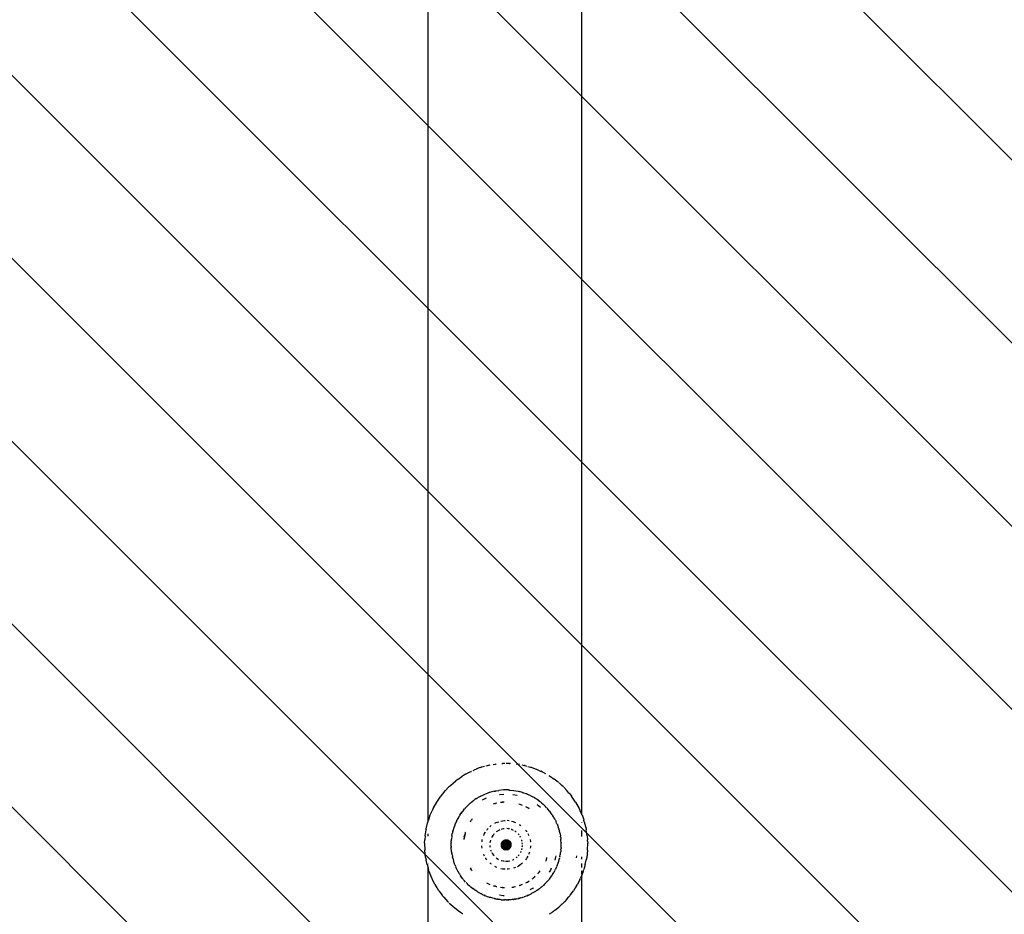
# Model space of a CAD drawing. Units: centimetres. Extents: x -1142 to 559, y -227 to 837.
# Drawn here: x -225 to -201, y 185 to 207 of the extents above; entities that cross this region are included whole.
import ezdxf

# ---------------------------------------------------------------- set-up
doc = ezdxf.new("R2010")
doc.units = ezdxf.units.CM
doc.layers.add('VP-DIM', color=7, linetype='Continuous')
doc.layers.add('VP-USE', color=4, linetype='Continuous')
doc.layers.add('VP-EQ', color=7, linetype='Continuous', true_color=0x8a3492)
doc.dimstyles.new('Strefa', dxfattribs={"dimtxt": 14, "dimasz": 20, "dimexe": 20, "dimexo": 50, "dimgap": 20, "dimtad": 0, "dimdec": 0, "dimzin": 0, "dimdsep": 46, "dimtxsty": 'Standard', "dimcen": 0.09, "dimadec": 0, "dimazin": 0, "dimtfac": 1, "dimtdec": 4, "dimtofl": 0, "dimtmove": 0, "dimatfit": 3, "dimfxl": 70, "dimfxlon": 1, "dimtolj": 1, "dimtzin": 0, "dimarcsym": 0})

# ---------------------------------------------------------------- blocks, each defined once
blk = doc.blocks.new('*D21')
at = {"layer": 'Defpoints', "color": 0}
for p in [(134.087, 697.463), (134.087, 59.655), (-360.432, 57.413)]:
    blk.add_point(p, dxfattribs=at)
at = {"layer": 'VP-DIM', "color": 0, "lineweight": -2}
for p, q in [((-360.432, 627.463), (-360.432, 717.463)), ((134.087, 627.463), (134.087, 717.463)), ((-340.432, 697.463), (-149.744, 697.463)), ((114.087, 697.463), (-72.41, 697.463))]:
    blk.add_line(p, q, dxfattribs=at)
at = {"layer": 'VP-DIM', "color": 0}
for points in [[(-340.432, 700.797), (-340.432, 694.13), (-360.432, 697.463)], [(114.087, 694.13), (114.087, 700.797), (134.087, 697.463)]]:
    blk.add_solid(points, dxfattribs=at)
at = {"layer": 'VP-DIM', "color": 0, "insert": (-111.077, 697.463), "char_height": 14, "attachment_point": 5}
blk.add_mtext('\\A1;495', dxfattribs=at)
blk = doc.blocks.new('*D22')
at = {"layer": 'Defpoints', "color": 0}
for p in [(289.228, 816.792), (289.228, 67.655), (-580.432, 56.022)]:
    blk.add_point(p, dxfattribs=at)
at = {"layer": 'VP-DIM', "color": 0, "lineweight": -2}
for p, q in [((-580.432, 746.792), (-580.432, 836.792)), ((289.228, 746.792), (289.228, 836.792)), ((-560.432, 816.792), (-181.007, 816.792)), ((269.228, 816.792), (-106.007, 816.792))]:
    blk.add_line(p, q, dxfattribs=at)
at = {"layer": 'VP-DIM', "color": 0}
for points in [[(-560.432, 820.125), (-560.432, 813.459), (-580.432, 816.792)], [(269.228, 813.459), (269.228, 820.125), (289.228, 816.792)]]:
    blk.add_solid(points, dxfattribs=at)
at = {"layer": 'VP-DIM', "color": 0, "insert": (-143.507, 816.792), "char_height": 14, "attachment_point": 5}
blk.add_mtext('\\A1;870', dxfattribs=at)
blk = doc.blocks.new('*D23')
at = {"layer": 'Defpoints', "color": 0}
for p in [(-213.837, 447.463), (-214.101, -6.747), (432.087, -6.747)]:
    blk.add_point(p, dxfattribs=at)
at = {"layer": 'VP-DIM', "color": 0, "lineweight": -2}
for p, q in [((362.087, 447.463), (452.087, 447.463)), ((432.087, 427.463), (432.087, 259.025)), ((432.087, 13.253), (432.087, 181.691)), ((362.087, -6.747), (452.087, -6.747))]:
    blk.add_line(p, q, dxfattribs=at)
at = {"layer": 'VP-DIM', "color": 0}
for points in [[(435.421, 427.463), (428.754, 427.463), (432.087, 447.463)], [(428.754, 13.253), (435.421, 13.253), (432.087, -6.747)]]:
    blk.add_solid(points, dxfattribs=at)
at = {"layer": 'VP-DIM', "color": 0, "insert": (432.087, 220.358), "char_height": 14, "attachment_point": 5, "rotation": 90}
blk.add_mtext('\\A1;454', dxfattribs=at)
blk = doc.blocks.new('*D24')
at = {"layer": 'Defpoints', "color": 0}
for p in [(-210.909, 602.463), (-258.841, -226.747), (539.323, -226.747)]:
    blk.add_point(p, dxfattribs=at)
at = {"layer": 'VP-DIM', "color": 0, "lineweight": -2}
for p, q in [((469.323, 602.463), (559.323, 602.463)), ((539.323, 582.463), (539.323, 272.617)), ((539.323, -206.747), (539.323, 195.284)), ((469.323, -226.747), (559.323, -226.747))]:
    blk.add_line(p, q, dxfattribs=at)
at = {"layer": 'VP-DIM', "color": 0}
for points in [[(542.656, 582.463), (535.99, 582.463), (539.323, 602.463)], [(535.99, -206.747), (542.656, -206.747), (539.323, -226.747)]]:
    blk.add_solid(points, dxfattribs=at)
at = {"layer": 'VP-DIM', "color": 0, "insert": (539.323, 233.951), "char_height": 14, "attachment_point": 5, "rotation": 90}
blk.add_mtext('\\A1;829', dxfattribs=at)
blk = doc.blocks.new('rb23252')
at = {"layer": 'VP-EQ', "color": 0}
for p, q in [((-211.419, 187.336), (-211.419, 208.1)), ((-215.191, 187.163), (-215.191, 207.314)), ((-214.128, 188.398), (-214.135, 188.394)), ((-214.084, 188.418), (-214.05, 188.433)), ((-214.021, 188.444), (-214.05, 188.433)), ((-214.021, 188.444), (-214.01, 188.448)), ((-213.98, 188.461), (-214.01, 188.448)), ((-213.909, 188.485), (-213.98, 188.461)), ((-213.909, 188.485), (-213.884, 188.495)), ((-213.875, 188.497), (-213.884, 188.495)), ((-213.805, 188.517), (-213.875, 188.497)), ((-213.682, 188.546), (-213.771, 188.525)), ((-213.682, 188.546), (-213.663, 188.551)), ((-213.597, 188.563), (-213.539, 188.572)), ((-213.531, 188.573), (-213.539, 188.572)), ((-213.531, 188.573), (-213.525, 188.573)), ((-213.516, 188.575), (-213.525, 188.573)), ((-213.381, 188.587), (-213.363, 188.588)), ((-213.306, 188.589), (-213.363, 188.588)), ((-213.197, 188.587), (-213.274, 188.588)), ((-213.197, 188.587), (-213.186, 188.588)), ((-213.167, 188.587), (-213.186, 188.588)), ((-213.019, 188.573), (-213.01, 188.572)), ((-212.947, 188.562), (-213.01, 188.572)), ((-212.887, 188.551), (-212.836, 188.541)), ((-212.817, 188.536), (-212.836, 188.541)), ((-212.817, 188.536), (-212.796, 188.53)), ((-212.796, 188.53), (-212.778, 188.525)), ((-212.742, 188.517), (-212.674, 188.497)), ((-212.674, 188.497), (-212.665, 188.495)), ((-212.665, 188.495), (-212.642, 188.486)), ((-212.642, 188.486), (-212.539, 188.448)), ((-212.529, 188.446), (-212.499, 188.431)), ((-212.499, 188.431), (-212.429, 188.402)), ((-212.429, 188.402), (-212.425, 188.399)), ((-212.383, 188.378), (-212.425, 188.399)), ((-214.578, 188.106), (-214.507, 188.165)), ((-214.482, 188.181), (-214.507, 188.165)), ((-214.461, 188.2), (-214.482, 188.181)), ((-214.449, 188.206), (-214.362, 188.268)), ((-214.342, 188.279), (-214.362, 188.268)), ((-214.324, 188.292), (-214.342, 188.279)), ((-214.269, 188.322), (-214.324, 188.292)), ((-214.269, 188.322), (-214.237, 188.341)), ((-214.237, 188.341), (-214.21, 188.357)), ((-214.197, 188.363), (-214.21, 188.357)), ((-214.197, 188.363), (-214.135, 188.394)), ((-212.339, 188.357), (-212.383, 188.378)), ((-212.339, 188.357), (-212.312, 188.341)), ((-212.228, 188.294), (-212.213, 188.283)), ((-212.213, 188.283), (-212.186, 188.268)), ((-212.186, 188.268), (-212.1, 188.206)), ((-212, 188.13), (-212.1, 188.206)), ((-214.812, 187.867), (-214.765, 187.924)), ((-214.694, 187.998), (-214.765, 187.924)), ((-214.662, 188.027), (-214.694, 187.998)), ((-214.662, 188.027), (-214.643, 188.048)), ((-214.643, 188.048), (-214.641, 188.05)), ((-214.641, 188.05), (-214.633, 188.057)), ((-214.633, 188.057), (-214.578, 188.106)), ((-213.527, 187.913), (-213.523, 187.914)), ((-213.523, 187.914), (-213.453, 187.928)), ((-213.523, 187.914), (-213.452, 187.925)), ((-213.335, 187.938), (-213.453, 187.928)), ((-213.335, 187.938), (-213.324, 187.939)), ((-213.3, 187.938), (-213.324, 187.939)), ((-213.283, 187.94), (-213.3, 187.938)), ((-213.274, 187.94), (-213.283, 187.94)), ((-213.258, 187.938), (-213.274, 187.94)), ((-213.237, 187.939), (-213.258, 187.938)), ((-213.22, 187.938), (-213.237, 187.939)), ((-213.218, 187.938), (-213.22, 187.938)), ((-213.218, 187.938), (-213.215, 187.938)), ((-213.215, 187.938), (-213.197, 187.937)), ((-213.197, 187.937), (-213.189, 187.936)), ((-213.189, 187.936), (-213.098, 187.928)), ((-213.098, 187.928), (-212.984, 187.908)), ((-212, 188.13), (-211.991, 188.123)), ((-211.975, 188.11), (-211.908, 188.05)), ((-211.908, 188.05), (-211.905, 188.048)), ((-211.872, 188.015), (-211.905, 188.048)), ((-211.861, 188.005), (-211.784, 187.924)), ((-211.735, 187.863), (-211.786, 187.921)), ((-211.735, 187.863), (-211.784, 187.924)), ((-214.962, 187.661), (-214.877, 187.787)), ((-214.841, 187.831), (-214.877, 187.787)), ((-214.833, 187.843), (-214.841, 187.831)), ((-214.833, 187.843), (-214.814, 187.863)), ((-214.814, 187.863), (-214.812, 187.867)), ((-214.098, 187.659), (-214.073, 187.677)), ((-214.059, 187.688), (-214.073, 187.677)), ((-214.049, 187.694), (-214.059, 187.688)), ((-214.039, 187.701), (-214.049, 187.694)), ((-214.017, 187.716), (-214.039, 187.701)), ((-214.009, 187.722), (-214.017, 187.716)), ((-214.009, 187.722), (-214.005, 187.725)), ((-213.991, 187.731), (-214.002, 187.727)), ((-214, 187.725), (-213.991, 187.731)), ((-213.989, 187.732), (-213.991, 187.731)), ((-213.989, 187.732), (-213.977, 187.741)), ((-213.948, 187.758), (-213.977, 187.741)), ((-213.944, 187.76), (-213.948, 187.758)), ((-213.935, 187.766), (-213.944, 187.76)), ((-213.935, 187.766), (-213.906, 187.783)), ((-213.9, 187.786), (-213.906, 187.783)), ((-213.903, 187.784), (-213.906, 187.783)), ((-213.9, 187.786), (-213.903, 187.784)), ((-213.903, 187.784), (-213.898, 187.783)), ((-213.9, 187.786), (-213.843, 187.813)), ((-213.853, 187.697), (-213.754, 187.743)), ((-213.843, 187.813), (-213.798, 187.834)), ((-213.798, 187.834), (-213.795, 187.835)), ((-213.787, 187.838), (-213.793, 187.836)), ((-213.743, 187.854), (-213.787, 187.838)), ((-213.688, 187.872), (-213.743, 187.854)), ((-213.684, 187.876), (-213.688, 187.872)), ((-213.572, 187.907), (-213.684, 187.876)), ((-213.569, 187.907), (-213.572, 187.907)), ((-213.569, 187.907), (-213.544, 187.91)), ((-213.544, 187.91), (-213.54, 187.911)), ((-213.54, 187.911), (-213.531, 187.913)), ((-213.531, 187.913), (-213.527, 187.913)), ((-213.439, 187.828), (-213.433, 187.83)), ((-213.433, 187.83), (-213.331, 187.836)), ((-213.113, 187.829), (-213.006, 187.809)), ((-212.981, 187.907), (-212.984, 187.908)), ((-212.981, 187.907), (-212.976, 187.906)), ((-212.976, 187.906), (-212.956, 187.901)), ((-212.956, 187.901), (-212.953, 187.9)), ((-212.87, 187.878), (-212.953, 187.9)), ((-212.87, 187.878), (-212.867, 187.876)), ((-212.867, 187.876), (-212.863, 187.875)), ((-212.863, 187.875), (-212.848, 187.87)), ((-212.848, 187.87), (-212.792, 187.851)), ((-212.78, 187.845), (-212.792, 187.851)), ((-212.773, 187.843), (-212.78, 187.845)), ((-212.77, 187.842), (-212.773, 187.843)), ((-212.77, 187.842), (-212.763, 187.839)), ((-212.763, 187.839), (-212.76, 187.838)), ((-212.76, 187.838), (-212.755, 187.836)), ((-212.755, 187.836), (-212.751, 187.834)), ((-212.751, 187.834), (-212.716, 187.817)), ((-212.716, 187.817), (-212.711, 187.815)), ((-212.711, 187.815), (-212.653, 187.788)), ((-212.711, 187.815), (-212.655, 187.785)), ((-212.655, 187.785), (-212.648, 187.785)), ((-212.653, 187.788), (-212.648, 187.785)), ((-212.648, 187.785), (-212.642, 187.782)), ((-212.642, 187.782), (-212.636, 187.779)), ((-212.625, 187.772), (-212.636, 187.779)), ((-212.613, 187.764), (-212.625, 187.772)), ((-212.601, 187.758), (-212.613, 187.764)), ((-212.572, 187.741), (-212.601, 187.758)), ((-212.57, 187.738), (-212.572, 187.741)), ((-212.551, 187.729), (-212.57, 187.738)), ((-212.546, 187.726), (-212.551, 187.729)), ((-212.546, 187.726), (-212.54, 187.722)), ((-212.54, 187.722), (-212.534, 187.718)), ((-212.518, 187.706), (-212.534, 187.718)), ((-212.515, 187.704), (-212.518, 187.706)), ((-212.48, 187.68), (-212.515, 187.704)), ((-212.454, 187.662), (-212.48, 187.68)), ((-212.48, 187.68), (-212.456, 187.66)), ((-211.716, 187.843), (-211.735, 187.863)), ((-211.716, 187.843), (-211.672, 187.787)), ((-211.587, 187.661), (-211.672, 187.787)), ((-215.083, 187.441), (-215.092, 187.425)), ((-215.083, 187.441), (-215.062, 187.486)), ((-215.062, 187.486), (-214.975, 187.642)), ((-214.975, 187.642), (-214.962, 187.661)), ((-214.318, 187.444), (-214.347, 187.41)), ((-214.318, 187.444), (-214.294, 187.474)), ((-214.294, 187.474), (-214.291, 187.477)), ((-214.291, 187.477), (-214.283, 187.486)), ((-214.28, 187.49), (-214.283, 187.486)), ((-214.28, 187.49), (-214.276, 187.495)), ((-214.271, 187.5), (-214.276, 187.495)), ((-214.271, 187.5), (-214.264, 187.507)), ((-214.264, 187.507), (-214.25, 187.52)), ((-214.25, 187.52), (-214.246, 187.524)), ((-214.231, 187.54), (-214.246, 187.524)), ((-214.231, 187.54), (-214.197, 187.575)), ((-214.197, 187.575), (-214.192, 187.579)), ((-214.192, 187.579), (-214.188, 187.584)), ((-214.188, 187.584), (-214.155, 187.61)), ((-214.155, 187.61), (-214.147, 187.618)), ((-214.147, 187.618), (-214.144, 187.621)), ((-214.144, 187.621), (-214.124, 187.636)), ((-214.106, 187.653), (-214.124, 187.636)), ((-214.102, 187.656), (-214.106, 187.653)), ((-214.098, 187.659), (-214.102, 187.656)), ((-214.102, 187.656), (-214.096, 187.657)), ((-213.554, 187.602), (-213.591, 187.588)), ((-213.554, 187.602), (-213.546, 187.604)), ((-213.546, 187.604), (-213.539, 187.606)), ((-213.503, 187.613), (-213.539, 187.606)), ((-213.395, 187.633), (-213.413, 187.629)), ((-213.378, 187.634), (-213.395, 187.633)), ((-213.369, 187.635), (-213.378, 187.634)), ((-213.363, 187.636), (-213.369, 187.635)), ((-213.358, 187.636), (-213.363, 187.636)), ((-213.358, 187.636), (-213.348, 187.637)), ((-213.322, 187.636), (-213.348, 187.637)), ((-212.935, 187.583), (-212.961, 187.589)), ((-212.935, 187.583), (-212.96, 187.592)), ((-212.875, 187.558), (-212.935, 187.583)), ((-212.745, 187.497), (-212.792, 187.52)), ((-212.712, 187.475), (-212.745, 187.497)), ((-212.516, 187.581), (-212.436, 187.517)), ((-212.454, 187.662), (-212.449, 187.657)), ((-212.449, 187.657), (-212.443, 187.653)), ((-212.433, 187.644), (-212.443, 187.653)), ((-212.436, 187.517), (-212.432, 187.512)), ((-212.433, 187.644), (-212.428, 187.64)), ((-212.428, 187.64), (-212.425, 187.638)), ((-212.425, 187.638), (-212.406, 187.621)), ((-212.406, 187.621), (-212.364, 187.586)), ((-212.358, 187.581), (-212.366, 187.584)), ((-212.358, 187.581), (-212.364, 187.586)), ((-212.358, 187.581), (-212.352, 187.575)), ((-212.352, 187.575), (-212.313, 187.534)), ((-212.313, 187.534), (-212.311, 187.532)), ((-212.281, 187.503), (-212.311, 187.532)), ((-212.275, 187.496), (-212.271, 187.492)), ((-212.271, 187.492), (-212.266, 187.487)), ((-212.271, 187.492), (-212.269, 187.49)), ((-212.266, 187.487), (-212.269, 187.49)), ((-212.264, 187.484), (-212.266, 187.487)), ((-212.26, 187.479), (-212.264, 187.484)), ((-212.26, 187.479), (-212.257, 187.476)), ((-212.205, 187.413), (-212.257, 187.476)), ((-211.574, 187.642), (-211.587, 187.661)), ((-211.574, 187.642), (-211.486, 187.486)), ((-211.486, 187.486), (-211.466, 187.441)), ((-211.466, 187.441), (-211.457, 187.425)), ((-215.191, 187.163), (-215.18, 187.196)), ((-215.175, 187.207), (-215.18, 187.196)), ((-215.175, 187.207), (-215.135, 187.324)), ((-215.135, 187.324), (-215.092, 187.425)), ((-214.491, 187.172), (-214.484, 187.19)), ((-214.481, 187.196), (-214.484, 187.19)), ((-214.484, 187.19), (-214.482, 187.193)), ((-214.481, 187.196), (-214.482, 187.193)), ((-214.481, 187.196), (-214.477, 187.203)), ((-214.444, 187.259), (-214.473, 187.211)), ((-214.47, 187.209), (-214.444, 187.259)), ((-214.444, 187.259), (-214.432, 187.279)), ((-214.432, 187.279), (-214.431, 187.282)), ((-214.431, 187.282), (-214.426, 187.29)), ((-214.426, 187.29), (-214.423, 187.299)), ((-214.423, 187.299), (-214.418, 187.306)), ((-214.418, 187.306), (-214.414, 187.313)), ((-214.41, 187.318), (-214.414, 187.313)), ((-214.41, 187.318), (-214.383, 187.357)), ((-214.383, 187.357), (-214.356, 187.398)), ((-214.353, 187.397), (-214.383, 187.357)), ((-214.356, 187.398), (-214.351, 187.404)), ((-214.351, 187.404), (-214.353, 187.397)), ((-214.347, 187.41), (-214.351, 187.404)), ((-214.139, 187.185), (-214.134, 187.192)), ((-214.134, 187.192), (-214.13, 187.198)), ((-214.128, 187.2), (-214.13, 187.198)), ((-214.119, 187.214), (-214.128, 187.2)), ((-214.107, 187.226), (-214.119, 187.214)), ((-212.203, 187.406), (-212.207, 187.412)), ((-212.205, 187.413), (-212.203, 187.406)), ((-212.199, 187.405), (-212.203, 187.406)), ((-212.199, 187.405), (-212.193, 187.398)), ((-212.143, 187.324), (-212.193, 187.398)), ((-212.137, 187.317), (-212.143, 187.324)), ((-212.137, 187.317), (-212.133, 187.31)), ((-212.126, 187.299), (-212.133, 187.31)), ((-212.116, 187.279), (-212.126, 187.299)), ((-212.11, 187.268), (-212.116, 187.279)), ((-212.11, 187.268), (-212.102, 187.256)), ((-212.102, 187.256), (-212.089, 187.233)), ((-212.089, 187.233), (-212.078, 187.215)), ((-212.078, 187.215), (-212.075, 187.207)), ((-212.075, 187.207), (-212.073, 187.204)), ((-212.073, 187.204), (-212.068, 187.196)), ((-212.068, 187.196), (-212.06, 187.176)), ((-211.419, 187.336), (-211.457, 187.425)), ((-211.419, 187.327), (-211.419, 187.336)), ((-211.414, 187.324), (-211.419, 187.327)), ((-211.419, 187.318), (-211.419, 187.327)), ((-211.414, 187.324), (-211.373, 187.207)), ((-211.373, 187.207), (-211.368, 187.196)), ((-211.357, 187.157), (-211.368, 187.196)), ((-215.262, 186.81), (-215.24, 186.957)), ((-215.238, 186.964), (-215.24, 186.957)), ((-215.238, 186.964), (-215.235, 186.985)), ((-215.235, 186.985), (-215.192, 187.157)), ((-215.192, 187.157), (-215.191, 187.163)), ((-215.191, 187.135), (-215.192, 187.157)), ((-214.58, 186.93), (-214.572, 186.953)), ((-214.571, 186.963), (-214.573, 186.956)), ((-214.573, 186.956), (-214.572, 186.953)), ((-214.569, 186.973), (-214.571, 186.963)), ((-214.565, 186.983), (-214.569, 186.973)), ((-214.562, 186.988), (-214.565, 186.983)), ((-214.556, 187.012), (-214.563, 186.994)), ((-214.563, 186.994), (-214.562, 186.988)), ((-214.542, 187.052), (-214.556, 187.012)), ((-214.542, 187.052), (-214.535, 187.069)), ((-214.534, 187.073), (-214.535, 187.069)), ((-214.53, 187.086), (-214.534, 187.073)), ((-214.53, 187.086), (-214.526, 187.095)), ((-214.526, 187.095), (-214.522, 187.104)), ((-214.52, 187.103), (-214.526, 187.095)), ((-214.495, 187.164), (-214.522, 187.104)), ((-214.491, 187.172), (-214.495, 187.164)), ((-214.139, 187.185), (-214.159, 187.151)), ((-213.75, 186.953), (-213.744, 186.964)), ((-213.744, 186.964), (-213.715, 186.992)), ((-213.678, 187.029), (-213.649, 187.059)), ((-213.649, 187.059), (-213.64, 187.064)), ((-213.551, 187.12), (-213.535, 187.13)), ((-213.52, 187.137), (-213.535, 187.13)), ((-213.52, 187.137), (-213.455, 187.158)), ((-213.428, 186.959), (-213.455, 186.946)), ((-213.405, 187.175), (-213.365, 187.182)), ((-213.381, 186.975), (-213.395, 186.971)), ((-213.342, 186.984), (-213.381, 186.975)), ((-213.365, 187.182), (-213.319, 187.187)), ((-213.327, 186.986), (-213.342, 186.984)), ((-213.319, 187.187), (-213.301, 187.187)), ((-213.223, 186.986), (-213.258, 186.989)), ((-213.198, 187.181), (-213.249, 187.187)), ((-213.189, 186.98), (-213.223, 186.986)), ((-213.145, 186.968), (-213.155, 186.971)), ((-213.146, 187.175), (-213.141, 187.175)), ((-213.108, 186.954), (-213.145, 186.968)), ((-213.141, 187.175), (-213.101, 187.161)), ((-213.091, 186.944), (-213.108, 186.954)), ((-213.101, 187.161), (-213.066, 187.151)), ((-213.066, 187.151), (-213.047, 187.142)), ((-212.955, 187.093), (-212.938, 187.085)), ((-212.938, 187.085), (-212.911, 187.065)), ((-212.8, 186.955), (-212.779, 186.927)), ((-212.06, 187.176), (-212.059, 187.172)), ((-212.059, 187.172), (-212.051, 187.157)), ((-212.037, 187.125), (-212.051, 187.157)), ((-212.037, 187.125), (-212.036, 187.12)), ((-212.028, 187.108), (-212.036, 187.12)), ((-212.029, 187.105), (-212.028, 187.108)), ((-212.024, 187.097), (-212.029, 187.105)), ((-212.024, 187.097), (-212.019, 187.086)), ((-212.019, 187.086), (-212.015, 187.075)), ((-212.015, 187.075), (-212.012, 187.065)), ((-212.012, 187.065), (-212.01, 187.059)), ((-212.01, 187.059), (-211.996, 187.02)), ((-211.988, 186.998), (-211.996, 187.02)), ((-211.996, 187.02), (-211.99, 186.997)), ((-211.988, 186.998), (-211.984, 186.985)), ((-211.984, 186.985), (-211.98, 186.973)), ((-211.979, 186.964), (-211.98, 186.973)), ((-211.979, 186.964), (-211.973, 186.947)), ((-211.419, 187.138), (-211.419, 187.146)), ((-211.357, 187.157), (-211.314, 186.985)), ((-211.314, 186.985), (-211.31, 186.964)), ((-211.31, 186.964), (-211.308, 186.957)), ((-211.287, 186.81), (-211.308, 186.957)), ((-215.274, 186.634), (-215.271, 186.713)), ((-215.262, 186.81), (-215.271, 186.713)), ((-215.191, 186.803), (-215.191, 186.863)), ((-214.619, 186.709), (-214.62, 186.687)), ((-214.619, 186.709), (-214.616, 186.728)), ((-214.614, 186.751), (-214.616, 186.739)), ((-214.616, 186.739), (-214.616, 186.734)), ((-214.616, 186.728), (-214.616, 186.734)), ((-214.607, 186.791), (-214.613, 186.764)), ((-214.604, 186.81), (-214.607, 186.791)), ((-214.604, 186.817), (-214.598, 186.857)), ((-214.604, 186.817), (-214.604, 186.81)), ((-214.598, 186.857), (-214.595, 186.868)), ((-214.595, 186.868), (-214.593, 186.88)), ((-214.589, 186.894), (-214.593, 186.88)), ((-214.586, 186.903), (-214.589, 186.894)), ((-214.586, 186.903), (-214.583, 186.915)), ((-214.58, 186.93), (-214.583, 186.915)), ((-214.284, 186.867), (-214.313, 186.725)), ((-214.304, 186.797), (-214.313, 186.725)), ((-214.304, 186.797), (-214.303, 186.803)), ((-214.284, 186.867), (-214.303, 186.803)), ((-214.278, 186.897), (-214.284, 186.867)), ((-214.275, 186.903), (-214.278, 186.897)), ((-213.867, 186.676), (-213.86, 186.719)), ((-213.826, 186.817), (-213.815, 186.85)), ((-213.815, 186.85), (-213.792, 186.892)), ((-213.792, 186.892), (-213.778, 186.909)), ((-213.656, 186.709), (-213.666, 186.671)), ((-213.625, 186.783), (-213.629, 186.774)), ((-213.604, 186.817), (-213.625, 186.783)), ((-213.58, 186.848), (-213.604, 186.817)), ((-213.569, 186.859), (-213.58, 186.848)), ((-213.49, 186.927), (-213.518, 186.906)), ((-213.455, 186.946), (-213.49, 186.927)), ((-213.336, 186.707), (-213.274, 186.59)), ((-213.325, 186.712), (-213.274, 186.59)), ((-213.274, 186.59), (-213.314, 186.716)), ((-213.303, 186.719), (-213.274, 186.59)), ((-213.292, 186.721), (-213.274, 186.59)), ((-213.28, 186.722), (-213.274, 186.59)), ((-213.269, 186.722), (-213.274, 186.59)), ((-213.257, 186.721), (-213.274, 186.59)), ((-213.246, 186.719), (-213.274, 186.59)), ((-213.235, 186.716), (-213.274, 186.59)), ((-213.224, 186.712), (-213.274, 186.59)), ((-213.214, 186.707), (-213.274, 186.59)), ((-213.039, 186.913), (-213.06, 186.927)), ((-213.032, 186.907), (-213.039, 186.913)), ((-212.958, 186.834), (-212.98, 186.86)), ((-212.932, 186.797), (-212.938, 186.805)), ((-212.92, 186.775), (-212.932, 186.797)), ((-212.886, 186.687), (-212.894, 186.71)), ((-212.779, 186.927), (-212.772, 186.911)), ((-212.744, 186.867), (-212.734, 186.85)), ((-212.734, 186.85), (-212.723, 186.819)), ((-212.689, 186.72), (-212.681, 186.676)), ((-211.973, 186.947), (-211.969, 186.93)), ((-211.957, 186.884), (-211.969, 186.93)), ((-211.96, 186.883), (-211.955, 186.873)), ((-211.957, 186.884), (-211.955, 186.873)), ((-211.951, 186.857), (-211.955, 186.873)), ((-211.951, 186.857), (-211.944, 186.814)), ((-211.944, 186.814), (-211.944, 186.802)), ((-211.941, 186.784), (-211.944, 186.802)), ((-211.936, 186.768), (-211.941, 186.784)), ((-211.936, 186.768), (-211.935, 186.753)), ((-211.935, 186.753), (-211.933, 186.739)), ((-211.933, 186.739), (-211.932, 186.727)), ((-211.932, 186.72), (-211.932, 186.727)), ((-211.93, 186.697), (-211.932, 186.72)), ((-211.419, 186.796), (-211.419, 186.941)), ((-211.287, 186.81), (-211.28, 186.715)), ((-211.278, 186.684), (-211.28, 186.715)), ((-211.28, 186.715), (-211.278, 186.713)), ((-211.278, 186.684), (-211.278, 186.713)), ((-215.274, 186.634), (-215.27, 186.457)), ((-214.624, 186.62), (-214.623, 186.633)), ((-214.623, 186.561), (-214.624, 186.62)), ((-214.623, 186.547), (-214.624, 186.543)), ((-214.623, 186.536), (-214.624, 186.543)), ((-214.623, 186.646), (-214.62, 186.687)), ((-214.623, 186.646), (-214.623, 186.633)), ((-214.623, 186.561), (-214.623, 186.553)), ((-214.623, 186.553), (-214.623, 186.547)), ((-214.623, 186.536), (-214.623, 186.529)), ((-214.622, 186.514), (-214.623, 186.529)), ((-214.621, 186.5), (-214.622, 186.514)), ((-214.617, 186.46), (-214.621, 186.5)), ((-213.872, 186.542), (-213.871, 186.563)), ((-213.866, 186.511), (-213.872, 186.542)), ((-213.866, 186.667), (-213.867, 186.676)), ((-213.674, 186.572), (-213.673, 186.552)), ((-213.673, 186.552), (-213.67, 186.537)), ((-213.666, 186.671), (-213.671, 186.641)), ((-213.656, 186.469), (-213.644, 186.436)), ((-213.274, 186.59), (-213.406, 186.595)), ((-213.406, 186.584), (-213.274, 186.59)), ((-213.405, 186.607), (-213.274, 186.59)), ((-213.405, 186.572), (-213.274, 186.59)), ((-213.274, 186.59), (-213.403, 186.618)), ((-213.403, 186.561), (-213.274, 186.59)), ((-213.274, 186.59), (-213.4, 186.629)), ((-213.4, 186.55), (-213.274, 186.59)), ((-213.397, 186.64), (-213.274, 186.59)), ((-213.396, 186.539), (-213.274, 186.59)), ((-213.392, 186.651), (-213.274, 186.59)), ((-213.392, 186.529), (-213.274, 186.59)), ((-213.386, 186.661), (-213.274, 186.59)), ((-213.386, 186.519), (-213.274, 186.59)), ((-213.379, 186.67), (-213.274, 186.59)), ((-213.379, 186.509), (-213.274, 186.59)), ((-213.372, 186.679), (-213.274, 186.59)), ((-213.372, 186.5), (-213.274, 186.59)), ((-213.364, 186.687), (-213.274, 186.59)), ((-213.274, 186.59), (-213.364, 186.492)), ((-213.355, 186.694), (-213.274, 186.59)), ((-213.355, 186.485), (-213.274, 186.59)), ((-213.346, 186.701), (-213.274, 186.59)), ((-213.274, 186.59), (-213.345, 186.478)), ((-213.335, 186.472), (-213.274, 186.59)), ((-213.325, 186.468), (-213.274, 186.59)), ((-213.314, 186.464), (-213.274, 186.59)), ((-213.303, 186.461), (-213.274, 186.59)), ((-213.291, 186.459), (-213.274, 186.59)), ((-213.28, 186.458), (-213.274, 186.59)), ((-213.274, 186.59), (-213.204, 186.701)), ((-213.194, 186.695), (-213.274, 186.59)), ((-213.274, 186.59), (-213.185, 186.687)), ((-213.177, 186.679), (-213.274, 186.59)), ((-213.17, 186.67), (-213.274, 186.59)), ((-213.163, 186.661), (-213.274, 186.59)), ((-213.157, 186.651), (-213.274, 186.59)), ((-213.152, 186.64), (-213.274, 186.59)), ((-213.149, 186.63), (-213.274, 186.59)), ((-213.146, 186.618), (-213.274, 186.59)), ((-213.143, 186.607), (-213.274, 186.59)), ((-213.142, 186.596), (-213.274, 186.59)), ((-213.274, 186.59), (-213.142, 186.584)), ((-213.203, 186.478), (-213.274, 186.59)), ((-213.274, 186.59), (-213.213, 186.473)), ((-213.194, 186.485), (-213.274, 186.59)), ((-213.185, 186.492), (-213.274, 186.59)), ((-213.177, 186.501), (-213.274, 186.59)), ((-213.17, 186.509), (-213.274, 186.59)), ((-213.163, 186.519), (-213.274, 186.59)), ((-213.268, 186.458), (-213.274, 186.59)), ((-213.157, 186.529), (-213.274, 186.59)), ((-213.257, 186.459), (-213.274, 186.59)), ((-213.152, 186.539), (-213.274, 186.59)), ((-213.246, 186.461), (-213.274, 186.59)), ((-213.148, 186.55), (-213.274, 186.59)), ((-213.274, 186.59), (-213.235, 186.464)), ((-213.224, 186.468), (-213.274, 186.59)), ((-213.274, 186.59), (-213.145, 186.561)), ((-213.143, 186.573), (-213.274, 186.59)), ((-212.893, 186.47), (-212.887, 186.489)), ((-212.887, 186.489), (-212.884, 186.504)), ((-212.884, 186.677), (-212.886, 186.687)), ((-212.875, 186.608), (-212.878, 186.642)), ((-212.878, 186.538), (-212.875, 186.568)), ((-212.875, 186.568), (-212.875, 186.573)), ((-212.681, 186.676), (-212.683, 186.668)), ((-212.677, 186.541), (-212.683, 186.513)), ((-212.677, 186.565), (-212.677, 186.541)), ((-211.932, 186.471), (-211.927, 186.5)), ((-211.932, 186.471), (-211.932, 186.459)), ((-211.926, 186.651), (-211.93, 186.697)), ((-211.927, 186.646), (-211.928, 186.637)), ((-211.925, 186.62), (-211.928, 186.637)), ((-211.926, 186.651), (-211.927, 186.646)), ((-211.925, 186.62), (-211.927, 186.646)), ((-211.927, 186.526), (-211.926, 186.533)), ((-211.927, 186.526), (-211.927, 186.5)), ((-211.926, 186.558), (-211.925, 186.62)), ((-211.926, 186.533), (-211.926, 186.558)), ((-211.279, 186.469), (-211.275, 186.634)), ((-211.279, 186.464), (-211.279, 186.469)), ((-211.278, 186.684), (-211.275, 186.634)), ((-215.251, 186.281), (-215.27, 186.457)), ((-215.251, 186.281), (-215.24, 186.222)), ((-214.613, 186.411), (-214.617, 186.46)), ((-214.613, 186.411), (-214.61, 186.395)), ((-214.61, 186.395), (-214.609, 186.412)), ((-214.61, 186.395), (-214.608, 186.381)), ((-214.606, 186.368), (-214.608, 186.381)), ((-214.602, 186.353), (-214.606, 186.368)), ((-214.602, 186.348), (-214.602, 186.353)), ((-214.602, 186.348), (-214.594, 186.313)), ((-214.594, 186.313), (-214.592, 186.295)), ((-214.594, 186.313), (-214.589, 186.296)), ((-214.588, 186.29), (-214.592, 186.295)), ((-214.589, 186.296), (-214.588, 186.29)), ((-214.587, 186.285), (-214.588, 186.29)), ((-214.588, 186.28), (-214.587, 186.285)), ((-214.584, 186.275), (-214.588, 186.28)), ((-214.585, 186.264), (-214.584, 186.275)), ((-214.585, 186.264), (-214.577, 186.239)), ((-214.577, 186.239), (-214.576, 186.234)), ((-214.576, 186.234), (-214.564, 186.193)), ((-213.815, 186.329), (-213.826, 186.36)), ((-213.805, 186.313), (-213.815, 186.329)), ((-213.77, 186.253), (-213.777, 186.269)), ((-213.749, 186.224), (-213.77, 186.253)), ((-213.629, 186.405), (-213.627, 186.4)), ((-213.627, 186.4), (-213.606, 186.366)), ((-213.606, 186.366), (-213.582, 186.334)), ((-213.582, 186.334), (-213.569, 186.319)), ((-213.517, 186.272), (-213.493, 186.255)), ((-213.493, 186.255), (-213.459, 186.235)), ((-213.121, 186.221), (-213.112, 186.224)), ((-213.112, 186.224), (-213.089, 186.236)), ((-213.031, 186.273), (-213.011, 186.289)), ((-213.011, 186.289), (-213.004, 186.295)), ((-212.979, 186.32), (-212.957, 186.347)), ((-212.92, 186.406), (-212.915, 186.414)), ((-212.915, 186.414), (-212.905, 186.437)), ((-212.779, 186.252), (-212.799, 186.226)), ((-212.756, 186.289), (-212.779, 186.252)), ((-212.743, 186.314), (-212.756, 186.289)), ((-212.716, 186.373), (-212.722, 186.362)), ((-212.705, 186.411), (-212.716, 186.373)), ((-212.296, 186.21), (-212.289, 186.226)), ((-212.289, 186.226), (-212.274, 186.276)), ((-212.071, 186.253), (-212.083, 186.216)), ((-212.056, 186.322), (-212.071, 186.253)), ((-211.986, 186.186), (-211.974, 186.233)), ((-211.974, 186.233), (-211.971, 186.241)), ((-211.971, 186.241), (-211.969, 186.249)), ((-211.969, 186.249), (-211.968, 186.252)), ((-211.964, 186.264), (-211.968, 186.252)), ((-211.964, 186.264), (-211.961, 186.282)), ((-211.958, 186.3), (-211.957, 186.307)), ((-211.954, 186.315), (-211.957, 186.307)), ((-211.956, 186.3), (-211.957, 186.307)), ((-211.954, 186.315), (-211.947, 186.348)), ((-211.947, 186.351), (-211.945, 186.365)), ((-211.947, 186.348), (-211.947, 186.351)), ((-211.945, 186.368), (-211.941, 186.381)), ((-211.945, 186.365), (-211.945, 186.368)), ((-211.941, 186.381), (-211.938, 186.403)), ((-211.938, 186.403), (-211.936, 186.416)), ((-211.933, 186.454), (-211.936, 186.416)), ((-211.932, 186.459), (-211.933, 186.454)), ((-211.548, 186.32), (-211.554, 186.268)), ((-211.419, 186.243), (-211.419, 186.3)), ((-211.298, 186.281), (-211.308, 186.222)), ((-211.279, 186.457), (-211.298, 186.281)), ((-211.279, 186.457), (-211.279, 186.464)), ((-215.24, 186.222), (-215.239, 186.215)), ((-215.216, 186.108), (-215.239, 186.215)), ((-215.216, 186.108), (-215.191, 186.024)), ((-215.191, 186.114), (-215.191, 186.126)), ((-215.191, 186.024), (-215.191, 186.048)), ((-215.191, 186.019), (-215.191, 186.024)), ((-215.191, 186.019), (-215.18, 185.984)), ((-215.191, 144.454), (-215.191, 186.019)), ((-215.176, 185.972), (-215.18, 185.984)), ((-214.564, 186.193), (-214.561, 186.182)), ((-214.559, 186.179), (-214.561, 186.182)), ((-214.557, 186.171), (-214.559, 186.179)), ((-214.556, 186.166), (-214.557, 186.171)), ((-214.554, 186.161), (-214.556, 186.166)), ((-214.551, 186.157), (-214.554, 186.161)), ((-214.551, 186.15), (-214.551, 186.157)), ((-214.547, 186.139), (-214.551, 186.15)), ((-214.543, 186.137), (-214.547, 186.139)), ((-214.539, 186.12), (-214.543, 186.137)), ((-214.532, 186.104), (-214.539, 186.12)), ((-214.529, 186.095), (-214.532, 186.104)), ((-214.529, 186.095), (-214.523, 186.08)), ((-214.523, 186.08), (-214.521, 186.071)), ((-214.518, 186.072), (-214.523, 186.08)), ((-214.511, 186.048), (-214.513, 186.055)), ((-214.512, 186.051), (-214.511, 186.048)), ((-214.511, 186.048), (-214.507, 186.041)), ((-214.507, 186.039), (-214.511, 186.048)), ((-214.492, 186.009), (-214.507, 186.041)), ((-214.492, 186.009), (-214.507, 186.039)), ((-214.489, 186.003), (-214.492, 186.009)), ((-214.487, 185.998), (-214.489, 186.003)), ((-214.485, 185.993), (-214.487, 185.998)), ((-214.471, 185.964), (-214.485, 185.993)), ((-214.157, 186.026), (-214.145, 186.002)), ((-214.126, 185.978), (-214.145, 186.002)), ((-213.649, 186.121), (-213.677, 186.149)), ((-213.638, 186.114), (-213.649, 186.121)), ((-213.535, 186.049), (-213.55, 186.059)), ((-213.502, 186.038), (-213.535, 186.049)), ((-213.365, 185.997), (-213.403, 186.004)), ((-213.394, 186.208), (-213.385, 186.205)), ((-213.385, 186.205), (-213.346, 186.196)), ((-213.32, 185.995), (-213.365, 185.997)), ((-213.346, 186.196), (-213.326, 186.194)), ((-213.3, 185.993), (-213.32, 185.995)), ((-213.291, 186.191), (-213.266, 186.19)), ((-213.266, 186.19), (-213.227, 186.193)), ((-213.229, 185.992), (-213.247, 185.993)), ((-213.196, 185.999), (-213.229, 185.992)), ((-213.227, 186.193), (-213.187, 186.199)), ((-213.045, 186.038), (-213.094, 186.021)), ((-212.997, 186.06), (-212.974, 186.071)), ((-212.938, 186.094), (-212.974, 186.071)), ((-212.9, 186.121), (-212.938, 186.094)), ((-212.871, 186.15), (-212.9, 186.121)), ((-212.305, 186.19), (-212.3, 186.198)), ((-212.3, 186.198), (-212.296, 186.21)), ((-212.167, 186.015), (-212.189, 185.969)), ((-212.076, 185.968), (-212.066, 185.994)), ((-212.056, 186.015), (-212.066, 185.994)), ((-212.042, 186.039), (-212.056, 186.015)), ((-212.042, 186.039), (-212.033, 186.061)), ((-212.026, 186.075), (-212.033, 186.061)), ((-212.026, 186.075), (-212.021, 186.092)), ((-212.021, 186.092), (-212.018, 186.099)), ((-212.018, 186.099), (-212.016, 186.105)), ((-212.016, 186.105), (-212.015, 186.108)), ((-212.015, 186.108), (-212.002, 186.139)), ((-212.002, 186.147), (-211.998, 186.15)), ((-212.002, 186.147), (-212.002, 186.139)), ((-211.998, 186.15), (-211.997, 186.16)), ((-211.997, 186.16), (-211.993, 186.168)), ((-211.993, 186.168), (-211.991, 186.174)), ((-211.989, 186.187), (-211.991, 186.174)), ((-211.991, 186.174), (-211.986, 186.186)), ((-211.419, 186.038), (-211.419, 186.129)), ((-211.374, 185.972), (-211.368, 185.984)), ((-211.333, 186.108), (-211.368, 185.984)), ((-211.333, 186.108), (-211.31, 186.215)), ((-211.31, 186.215), (-211.308, 186.222)), ((-215.165, 185.938), (-215.176, 185.972)), ((-215.1, 185.774), (-215.165, 185.938)), ((-215.1, 185.774), (-215.094, 185.761)), ((-215.094, 185.761), (-215.092, 185.754)), ((-215.083, 185.739), (-215.092, 185.754)), ((-214.462, 185.948), (-214.471, 185.964)), ((-214.46, 185.945), (-214.462, 185.948)), ((-214.46, 185.945), (-214.457, 185.94)), ((-214.457, 185.94), (-214.453, 185.932)), ((-214.453, 185.932), (-214.445, 185.919)), ((-214.445, 185.919), (-214.442, 185.915)), ((-214.442, 185.915), (-214.433, 185.898)), ((-214.433, 185.898), (-214.427, 185.89)), ((-214.427, 185.89), (-214.422, 185.882)), ((-214.422, 185.882), (-214.412, 185.863)), ((-214.412, 185.863), (-214.401, 185.847)), ((-214.401, 185.847), (-214.395, 185.841)), ((-214.395, 185.841), (-214.391, 185.83)), ((-214.358, 185.787), (-214.391, 185.83)), ((-214.344, 185.766), (-214.358, 185.787)), ((-214.331, 185.751), (-214.344, 185.766)), ((-214.319, 185.735), (-214.331, 185.751)), ((-214.118, 185.964), (-214.126, 185.978)), ((-214.118, 185.964), (-214.106, 185.95)), ((-212.635, 185.76), (-212.615, 185.773)), ((-212.595, 185.792), (-212.615, 185.773)), ((-212.595, 185.792), (-212.583, 185.799)), ((-212.583, 185.799), (-212.566, 185.819)), ((-212.583, 185.799), (-212.564, 185.817)), ((-212.501, 185.883), (-212.486, 185.896)), ((-212.486, 185.896), (-212.474, 185.911)), ((-212.474, 185.911), (-212.463, 185.923)), ((-212.463, 185.923), (-212.442, 185.953)), ((-212.217, 185.752), (-212.23, 185.735)), ((-212.189, 185.969), (-212.221, 185.921)), ((-212.202, 185.77), (-212.217, 185.752)), ((-212.19, 185.788), (-212.202, 185.77)), ((-212.19, 185.788), (-212.158, 185.83)), ((-212.158, 185.83), (-212.147, 185.848)), ((-212.138, 185.868), (-212.147, 185.848)), ((-212.147, 185.848), (-212.135, 185.866)), ((-212.135, 185.866), (-212.107, 185.915)), ((-212.1, 185.925), (-212.107, 185.915)), ((-212.095, 185.932), (-212.1, 185.925)), ((-212.086, 185.95), (-212.095, 185.932)), ((-211.466, 185.739), (-211.457, 185.754)), ((-211.457, 185.754), (-211.449, 185.774)), ((-211.419, 185.847), (-211.449, 185.774)), ((-211.419, 185.867), (-211.419, 185.95)), ((-211.386, 185.939), (-211.419, 185.847)), ((-211.419, 144.626), (-211.419, 185.847)), ((-211.386, 185.939), (-211.374, 185.972)), ((-215.021, 185.615), (-215.083, 185.739)), ((-215.021, 185.615), (-214.975, 185.537)), ((-214.962, 185.519), (-214.975, 185.537)), ((-214.928, 185.465), (-214.962, 185.519)), ((-214.295, 185.708), (-214.319, 185.735)), ((-214.268, 185.676), (-214.295, 185.708)), ((-214.25, 185.658), (-214.253, 185.661)), ((-214.25, 185.658), (-214.24, 185.646)), ((-214.24, 185.646), (-214.222, 185.63)), ((-214.219, 185.627), (-214.222, 185.63)), ((-214.219, 185.627), (-214.213, 185.621)), ((-214.213, 185.621), (-214.185, 185.593)), ((-214.178, 185.59), (-214.185, 185.593)), ((-214.183, 185.595), (-214.178, 185.59)), ((-214.173, 185.583), (-214.178, 185.59)), ((-214.152, 185.564), (-214.173, 185.583)), ((-214.152, 185.564), (-214.14, 185.557)), ((-214.14, 185.557), (-214.134, 185.551)), ((-214.134, 185.551), (-214.13, 185.546)), ((-214.097, 185.521), (-214.13, 185.546)), ((-214.097, 185.521), (-214.095, 185.517)), ((-214.093, 185.519), (-214.097, 185.521)), ((-214.063, 185.496), (-214.095, 185.517)), ((-213.757, 185.659), (-213.674, 185.62)), ((-213.588, 185.59), (-213.564, 185.58)), ((-213.534, 185.573), (-213.564, 185.58)), ((-213.534, 185.573), (-213.518, 185.568)), ((-213.518, 185.568), (-213.5, 185.565)), ((-213.41, 185.55), (-213.373, 185.544)), ((-213.366, 185.544), (-213.373, 185.544)), ((-213.366, 185.544), (-213.358, 185.543)), ((-213.358, 185.543), (-213.319, 185.543)), ((-213.136, 185.551), (-213.097, 185.555)), ((-213.097, 185.555), (-213.089, 185.557)), ((-213.089, 185.557), (-213.081, 185.558)), ((-213.081, 185.558), (-213.046, 185.567)), ((-212.957, 185.59), (-212.945, 185.593)), ((-212.94, 185.594), (-212.945, 185.593)), ((-212.94, 185.594), (-212.934, 185.597)), ((-212.934, 185.597), (-212.925, 185.6)), ((-212.925, 185.6), (-212.872, 185.623)), ((-212.789, 185.66), (-212.762, 185.673)), ((-212.762, 185.673), (-212.759, 185.675)), ((-212.759, 185.675), (-212.754, 185.678)), ((-212.754, 185.678), (-212.71, 185.707)), ((-212.612, 185.53), (-212.697, 185.484)), ((-212.602, 185.537), (-212.612, 185.53)), ((-212.485, 185.496), (-212.477, 185.503)), ((-212.477, 185.503), (-212.471, 185.506)), ((-212.471, 185.506), (-212.465, 185.511)), ((-212.453, 185.522), (-212.465, 185.511)), ((-212.465, 185.511), (-212.451, 185.52)), ((-212.451, 185.52), (-212.422, 185.545)), ((-212.422, 185.545), (-212.414, 185.551)), ((-212.414, 185.551), (-212.397, 185.564)), ((-212.379, 185.58), (-212.397, 185.564)), ((-212.363, 185.598), (-212.353, 185.605)), ((-212.353, 185.605), (-212.361, 185.596)), ((-212.33, 185.627), (-212.353, 185.605)), ((-212.33, 185.627), (-212.324, 185.634)), ((-212.319, 185.637), (-212.324, 185.634)), ((-212.314, 185.645), (-212.319, 185.637)), ((-212.309, 185.646), (-212.314, 185.645)), ((-212.309, 185.646), (-212.29, 185.667)), ((-212.281, 185.682), (-212.29, 185.667)), ((-212.29, 185.667), (-212.278, 185.679)), ((-212.247, 185.716), (-212.278, 185.679)), ((-212.247, 185.716), (-212.23, 185.735)), ((-211.587, 185.519), (-211.621, 185.465)), ((-211.587, 185.519), (-211.574, 185.537)), ((-211.574, 185.537), (-211.528, 185.615)), ((-211.466, 185.739), (-211.528, 185.615)), ((-214.928, 185.465), (-214.848, 185.358)), ((-214.848, 185.358), (-214.841, 185.348)), ((-214.841, 185.348), (-214.834, 185.338)), ((-214.833, 185.336), (-214.834, 185.338)), ((-214.825, 185.327), (-214.833, 185.336)), ((-214.822, 185.323), (-214.825, 185.327)), ((-214.815, 185.315), (-214.822, 185.323)), ((-214.807, 185.308), (-214.815, 185.315)), ((-214.807, 185.308), (-214.704, 185.191)), ((-214.058, 185.491), (-214.063, 185.496)), ((-214.054, 185.487), (-214.058, 185.491)), ((-214.054, 185.487), (-214.049, 185.486)), ((-214.043, 185.481), (-214.049, 185.486)), ((-214.036, 185.477), (-214.043, 185.481)), ((-213.998, 185.45), (-214.036, 185.477)), ((-213.977, 185.438), (-213.998, 185.45)), ((-213.977, 185.438), (-213.996, 185.453)), ((-213.968, 185.432), (-213.977, 185.438)), ((-213.961, 185.428), (-213.968, 185.432)), ((-213.958, 185.426), (-213.961, 185.428)), ((-213.958, 185.426), (-213.927, 185.409)), ((-213.927, 185.409), (-213.909, 185.401)), ((-213.909, 185.401), (-213.907, 185.4)), ((-213.896, 185.391), (-213.907, 185.4)), ((-213.888, 185.388), (-213.896, 185.391)), ((-213.862, 185.375), (-213.888, 185.388)), ((-213.862, 185.375), (-213.858, 185.374)), ((-213.858, 185.374), (-213.852, 185.37)), ((-213.852, 185.37), (-213.812, 185.353)), ((-213.812, 185.353), (-213.789, 185.342)), ((-213.788, 185.345), (-213.812, 185.353)), ((-213.762, 185.332), (-213.789, 185.342)), ((-213.762, 185.332), (-213.742, 185.323)), ((-213.742, 185.323), (-213.711, 185.313)), ((-213.711, 185.313), (-213.678, 185.302)), ((-213.653, 185.295), (-213.678, 185.302)), ((-213.629, 185.287), (-213.653, 185.295)), ((-213.598, 185.28), (-213.629, 185.287)), ((-213.565, 185.271), (-213.598, 185.28)), ((-213.565, 185.271), (-213.538, 185.267)), ((-213.538, 185.267), (-213.564, 185.275)), ((-213.538, 185.267), (-213.514, 185.261)), ((-213.507, 185.26), (-213.514, 185.261)), ((-213.498, 185.26), (-213.507, 185.26)), ((-213.491, 185.258), (-213.498, 185.26)), ((-213.491, 185.258), (-213.484, 185.257)), ((-213.484, 185.257), (-213.462, 185.254)), ((-213.346, 185.342), (-213.435, 185.352)), ((-213.327, 185.342), (-213.346, 185.342)), ((-213.051, 185.259), (-213.068, 185.256)), ((-213.051, 185.259), (-213.045, 185.261)), ((-213.037, 185.261), (-213.045, 185.261)), ((-213.009, 185.267), (-213.037, 185.261)), ((-213.009, 185.267), (-212.98, 185.272)), ((-212.963, 185.277), (-212.981, 185.276)), ((-212.98, 185.272), (-212.963, 185.277)), ((-212.95, 185.28), (-212.963, 185.277)), ((-212.95, 185.28), (-212.94, 185.284)), ((-212.92, 185.287), (-212.94, 185.284)), ((-212.92, 185.287), (-212.881, 185.299)), ((-212.881, 185.299), (-212.866, 185.303)), ((-212.866, 185.303), (-212.836, 185.314)), ((-212.806, 185.323), (-212.836, 185.314)), ((-212.782, 185.334), (-212.806, 185.323)), ((-212.756, 185.343), (-212.782, 185.334)), ((-212.726, 185.357), (-212.757, 185.347)), ((-212.756, 185.343), (-212.726, 185.357)), ((-212.726, 185.357), (-212.696, 185.37)), ((-212.696, 185.37), (-212.661, 185.388)), ((-212.649, 185.393), (-212.661, 185.388)), ((-212.62, 185.41), (-212.649, 185.393)), ((-212.591, 185.426), (-212.62, 185.41)), ((-212.591, 185.426), (-212.576, 185.436)), ((-212.576, 185.436), (-212.547, 185.452)), ((-212.538, 185.46), (-212.549, 185.455)), ((-212.538, 185.46), (-212.547, 185.452)), ((-212.538, 185.46), (-212.527, 185.467)), ((-212.524, 185.47), (-212.527, 185.467)), ((-212.519, 185.472), (-212.524, 185.47)), ((-212.516, 185.475), (-212.519, 185.472)), ((-212.512, 185.477), (-212.516, 185.475)), ((-212.506, 185.481), (-212.512, 185.477)), ((-212.495, 185.487), (-212.506, 185.481)), ((-212.491, 185.493), (-212.495, 185.487)), ((-212.491, 185.491), (-212.495, 185.487)), ((-212.491, 185.493), (-212.485, 185.496)), ((-212.485, 185.496), (-212.491, 185.491)), ((-211.786, 185.258), (-211.845, 185.191)), ((-211.786, 185.258), (-211.734, 185.315)), ((-211.734, 185.315), (-211.727, 185.323)), ((-211.727, 185.323), (-211.721, 185.331)), ((-211.716, 185.336), (-211.721, 185.331)), ((-211.716, 185.336), (-211.701, 185.358)), ((-211.701, 185.358), (-211.621, 185.465)), ((-214.685, 185.172), (-214.704, 185.191)), ((-214.674, 185.161), (-214.642, 185.133)), ((-214.642, 185.133), (-214.578, 185.074)), ((-214.575, 185.07), (-214.578, 185.074)), ((-214.575, 185.07), (-214.567, 185.064)), ((-214.543, 185.044), (-214.567, 185.064)), ((-214.45, 184.972), (-214.543, 185.044)), ((-213.449, 185.251), (-213.462, 185.254)), ((-213.421, 185.249), (-213.449, 185.251)), ((-213.394, 185.245), (-213.421, 185.249)), ((-213.394, 185.245), (-213.374, 185.245)), ((-213.374, 185.245), (-213.368, 185.244)), ((-213.368, 185.244), (-213.363, 185.244)), ((-213.363, 185.244), (-213.331, 185.241)), ((-213.327, 185.242), (-213.331, 185.244)), ((-213.327, 185.242), (-213.331, 185.241)), ((-213.327, 185.242), (-213.311, 185.241)), ((-213.306, 185.242), (-213.311, 185.241)), ((-213.302, 185.241), (-213.306, 185.242)), ((-213.299, 185.242), (-213.302, 185.241)), ((-213.274, 185.24), (-213.299, 185.242)), ((-213.274, 185.24), (-213.269, 185.242)), ((-213.269, 185.242), (-213.257, 185.241)), ((-213.257, 185.241), (-213.247, 185.242)), ((-213.247, 185.242), (-213.244, 185.241)), ((-213.244, 185.241), (-213.234, 185.242)), ((-213.214, 185.244), (-213.234, 185.242)), ((-213.234, 185.242), (-213.213, 185.241)), ((-213.184, 185.244), (-213.213, 185.241)), ((-213.168, 185.244), (-213.184, 185.244)), ((-213.168, 185.244), (-213.162, 185.246)), ((-213.155, 185.245), (-213.162, 185.246)), ((-213.126, 185.249), (-213.155, 185.245)), ((-213.122, 185.249), (-213.126, 185.249)), ((-213.115, 185.25), (-213.122, 185.249)), ((-213.096, 185.252), (-213.115, 185.25)), ((-213.096, 185.252), (-213.085, 185.253)), ((-213.078, 185.255), (-213.085, 185.253)), ((-213.081, 185.254), (-213.085, 185.253)), ((-213.078, 185.255), (-213.081, 185.254)), ((-213.068, 185.256), (-213.078, 185.255)), ((-212.08, 184.986), (-211.982, 185.063)), ((-211.982, 185.063), (-211.974, 185.07)), ((-211.974, 185.07), (-211.907, 185.133)), ((-211.901, 185.138), (-211.907, 185.133)), ((-211.901, 185.138), (-211.866, 185.17)), ((-211.866, 185.17), (-211.858, 185.179)), ((-211.858, 185.179), (-211.845, 185.191)), ((-214.396, 184.934), (-214.45, 184.972)), ((-214.342, 184.9), (-214.396, 184.934)), ((-214.339, 184.898), (-214.342, 184.9)), ((-212.215, 184.894), (-212.213, 184.896)), ((-212.213, 184.896), (-212.153, 184.934)), ((-212.153, 184.934), (-212.134, 184.948)), ((-212.134, 184.948), (-212.113, 184.961)), ((-212.099, 184.972), (-212.113, 184.961)), ((-212.08, 184.986), (-212.099, 184.972))]:
    blk.add_line(p, q, dxfattribs=at)
blk = doc.blocks.new('rb23252 2d')
at = {"layer": 'VP-EQ', "color": 0}
blk.add_blockref('rb23252', (0, 0), dxfattribs=at)

msp = doc.modelspace()

# ---------------------------------------------------------------- hatches: boundary and pattern name
at = {"layer": 'VP-USE'}
h = msp.add_hatch(dxfattribs=at)
h.set_pattern_fill('ANSI31', color=4, angle=270, style=0)
h.set_pattern_definition([(315, (-9323.175, 457.6957), (2.245064, 2.245064), [])])
edge = h.paths.add_edge_path()
edge.add_arc((134.05, 85.708), 100, -89.87743, 90.12257, ccw=False)
edge.add_line((134.264, -14.291), (-46.646, -14.485))
edge.add_arc((-46.86, 85.515), 100, 191.5656, 270.12257, ccw=False)
edge.add_line((-144.829, 65.466), (-154.414, 65.466))
edge.add_arc((-152.062, 115.466), 50.055, 233.8358, 267.3068, ccw=False)
edge.add_arc((-208.2, 171.452), 100, 241.57876, 285.42635, ccw=False)
edge.add_arc((-353.104, 60.462), 100, -298.42124, 13.32231, ccw=False)
edge.add_arc((-208.2, 171.452), 100, 167.455, 193.32231, ccw=False)
edge.add_arc((-263.205, 283.642), 100, 181.27668, 244.78146, ccw=False)
edge.add_line((-363.18, 281.414), (-363.155, 390.462))
edge.add_arc((-263.155, 390.439), 100, 90, 179.9868, ccw=False)
edge.add_line((-263.155, 490.439), (-153.301, 490.439))
edge.add_arc((-153.301, 390.439), 100, 0.0132, 90, ccw=False)
edge.add_line((-53.301, 390.462), (-53.294, 359.964))
edge.add_line((-53.294, 359.964), (22.473, 359.964))
edge.add_line((22.473, 359.964), (132.473, 359.964))
edge.add_line((132.473, 359.964), (132.473, 185.707))

# ---------------------------------------------------------------- block references
at = {"layer": 'VP-EQ', "color": 0}
msp.add_blockref('rb23252 2d', (0, 0), dxfattribs=at)

# ---------------------------------------------------------------- dimensions: what is measured, and where the dimension line sits
at = {"layer": 'VP-DIM', "color": 0}
for base, p1, p2, picture, middle in [((289.228, 816.792), (-580.432, 56.022), (289.228, 67.655), '*D22', (-143.507, 816.792)), ((134.087, 697.463), (-360.432, 57.413), (134.087, 59.655), '*D21', (-111.077, 697.463))]:
    dim = msp.add_linear_dim(base=base, p1=p1, p2=p2, dimstyle='Strefa', dxfattribs=at)
    dim.commit()
    dim.dimension.update_dxf_attribs({"geometry": picture, "text_midpoint": middle, "dimtype": 160})
for base, p1, p2, picture, middle in [((539.323, -226.747), (-210.909, 602.463), (-258.841, -226.747), '*D24', (539.323, 233.951)), ((432.087, -6.747), (-213.837, 447.463), (-214.101, -6.747), '*D23', (432.087, 220.358))]:
    dim = msp.add_linear_dim(base=base, p1=p1, p2=p2, angle=90, dimstyle='Strefa', dxfattribs=at)
    dim.commit()
    dim.dimension.update_dxf_attribs({"geometry": picture, "text_midpoint": middle, "dimtype": 160})

doc.saveas('drawing.dxf')
